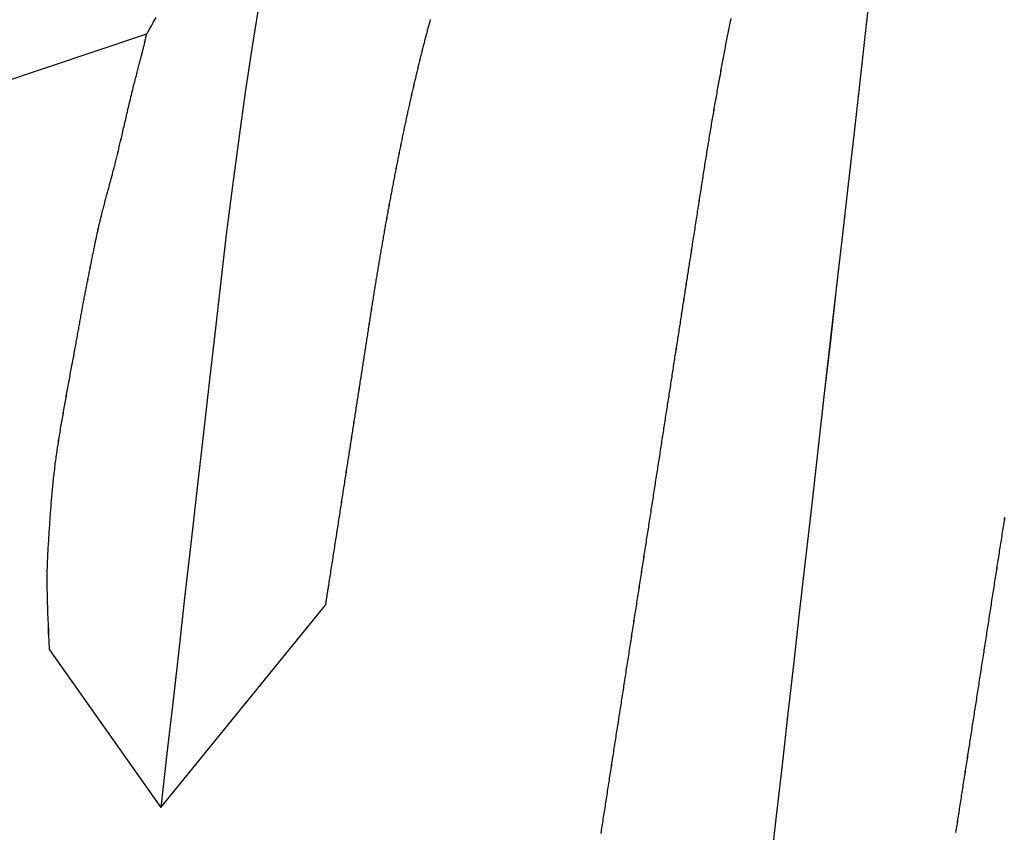
# Model space of a CAD drawing. Units: millimetres. Extents: x -3 to 1840, y -2292 to -50.
# Drawn here: x 1759 to 1761, y -1845 to -1843 of the extents above; entities that cross this region are included whole.
import ezdxf

# ---------------------------------------------------------------- set-up
doc = ezdxf.new("R2010")
doc.units = ezdxf.units.MM
doc.layers.add('CrossSectionsAccess', color=2, linetype='Continuous')

# ---------------------------------------------------------------- blocks, each defined once
blk = doc.blocks.new('902_6385_5', base_point=(3968.377, 1715.0741))
at = {"layer": 'CrossSectionsAccess', "color": 146, "true_color": 0x005f7f}
for p, q in [((3967.9365, 1680.9001), (3968.3875, 1681.267)), ((3968.2882, 1680.6521), (3967.9365, 1680.9001)), ((3969.661, 1680.8684), (3968.377, 1677.0441))]:
    blk.add_line(p, q, dxfattribs=at)
at = {"layer": 'CrossSectionsAccess', "color": 146, "true_color": 0x005f7f, "flags": 128}
for points in [[(3968.5842, 1682.7817), (3968.58, 1682.7811), (3968.58, 1682.7811), (3968.5758, 1682.7804), (3968.5716, 1682.7797), (3968.5674, 1682.7791), (3968.5632, 1682.7784), (3968.559, 1682.7778), (3968.5548, 1682.7771), (3968.5505, 1682.7765), (3968.5463, 1682.7758), (3968.5421, 1682.7752), (3968.5379, 1682.7745), (3968.5337, 1682.7738), (3968.5294, 1682.7732), (3968.5252, 1682.7725), (3968.521, 1682.7719), (3968.5168, 1682.7712), (3968.5125, 1682.7706), (3968.5083, 1682.7699), (3968.5041, 1682.7693), (3968.4999, 1682.7686), (3968.4956, 1682.7679), (3968.4914, 1682.7673), (3968.4872, 1682.7666), (3968.483, 1682.766), (3968.4787, 1682.7653), (3968.4745, 1682.7647), (3968.4703, 1682.764), (3968.466, 1682.7633), (3968.4618, 1682.7627), (3968.4576, 1682.762), (3968.4533, 1682.7614), (3968.4491, 1682.7607), (3968.4448, 1682.76), (3968.4406, 1682.7594), (3968.4364, 1682.7587), (3968.4321, 1682.7581), (3968.4279, 1682.7574), (3968.4237, 1682.7568), (3968.4194, 1682.7561), (3968.4152, 1682.7554), (3968.4109, 1682.7548), (3968.4067, 1682.7541), (3968.4025, 1682.7535), (3968.3982, 1682.7528), (3968.394, 1682.7521), (3968.3897, 1682.7515), (3968.3855, 1682.7508), (3968.3813, 1682.7502), (3968.377, 1682.7495), (3968.3728, 1682.7489), (3968.3686, 1682.7482), (3968.3643, 1682.7475), (3968.3601, 1682.7469), (3968.3559, 1682.7462), (3968.3516, 1682.7456), (3968.3474, 1682.7449), (3968.3432, 1682.7443), (3968.3389, 1682.7436), (3968.3347, 1682.7429), (3968.3305, 1682.7423), (3968.3263, 1682.7416), (3968.322, 1682.741), (3968.3178, 1682.7403), (3968.3136, 1682.7397), (3968.3093, 1682.739), (3968.3051, 1682.7383), (3968.3009, 1682.7377), (3968.2967, 1682.737), (3968.2924, 1682.7364), (3968.2882, 1682.7357), (3968.284, 1682.7351), (3968.2798, 1682.7344), (3968.2755, 1682.7337), (3968.2713, 1682.7331), (3968.2671, 1682.7324), (3968.2629, 1682.7318), (3968.2587, 1682.7311), (3968.2544, 1682.7305), (3968.2502, 1682.7298), (3968.246, 1682.7292), (3968.2418, 1682.7285), (3968.2376, 1682.7278), (3968.2334, 1682.7272), (3968.2291, 1682.7265), (3968.2249, 1682.7259), (3968.2207, 1682.7252), (3968.2165, 1682.7246), (3968.2123, 1682.7239), (3968.2081, 1682.7233), (3968.2039, 1682.7226), (3968.1997, 1682.722), (3968.1955, 1682.7213), (3968.1913, 1682.7206), (3968.187, 1682.72), (3968.1828, 1682.7193), (3968.1786, 1682.7187), (3968.1744, 1682.718), (3968.1702, 1682.7174), (3968.166, 1682.7167), (3968.1619, 1682.7161), (3968.1577, 1682.7154), (3968.1535, 1682.7148), (3968.1493, 1682.7141), (3968.1451, 1682.7135), (3968.1409, 1682.7128), (3968.1367, 1682.7122), (3968.1325, 1682.7115), (3968.1284, 1682.7109), (3968.1242, 1682.7102), (3968.12, 1682.7096), (3968.1158, 1682.7089), (3968.1116, 1682.7083), (3968.1075, 1682.7076), (3968.1033, 1682.707), (3968.0991, 1682.7063), (3968.0949, 1682.7057), (3968.0908, 1682.705), (3968.0866, 1682.7044), (3968.0824, 1682.7037), (3968.0783, 1682.7031), (3968.0741, 1682.7024), (3968.0741, 1682.7024), (3968.0699, 1682.7018), (3968.0658, 1682.7012), (3968.0617, 1682.7005), (3968.0575, 1682.6999), (3968.0534, 1682.6992), (3968.0492, 1682.6986), (3968.0451, 1682.6979), (3968.0409, 1682.6973), (3968.0368, 1682.6966), (3968.0327, 1682.696), (3968.0285, 1682.6954), (3968.0244, 1682.6947), (3968.0203, 1682.6941), (3968.0161, 1682.6934), (3968.012, 1682.6928), (3968.0079, 1682.6922), (3968.0037, 1682.6915), (3967.9996, 1682.6909), (3967.9955, 1682.6902), (3967.9914, 1682.6896), (3967.9873, 1682.6889), (3967.9831, 1682.6883), (3967.979, 1682.6877), (3967.9749, 1682.687), (3967.9749, 1682.687), (3967.9708, 1682.6864), (3967.9667, 1682.6858), (3967.9626, 1682.6851), (3967.9585, 1682.6845), (3967.9545, 1682.6839), (3967.9504, 1682.6832), (3967.9463, 1682.6826), (3967.9422, 1682.682), (3967.9381, 1682.6813), (3967.9341, 1682.6807), (3967.93, 1682.6801), (3967.9259, 1682.6794), (3967.9218, 1682.6788), (3967.9178, 1682.6782), (3967.9137, 1682.6775), (3967.9096, 1682.6769), (3967.9056, 1682.6763), (3967.9015, 1682.6756), (3967.8975, 1682.675), (3967.8934, 1682.6744), (3967.8894, 1682.6737), (3967.8853, 1682.6731), (3967.8812, 1682.6725)], [(3969.7872, 1682.4852), (3969.6763, 1682.4726), (3969.5613, 1682.4595), (3969.4425, 1682.446), (3969.3202, 1682.432), (3969.2082, 1682.4193), (3969.0939, 1682.4063), (3968.9776, 1682.3931), (3968.8596, 1682.3796), (3968.7402, 1682.366), (3968.6197, 1682.3523), (3968.4985, 1682.3385), (3968.377, 1682.3247), (3968.2615, 1682.3116), (3968.1463, 1682.2985), (3968.0318, 1682.2854), (3967.9181, 1682.2725), (3967.8056, 1682.2597)], [(3967.8787, 1681.8818), (3967.8828, 1681.8825), (3967.8868, 1681.8831), (3967.8909, 1681.8837), (3967.895, 1681.8844), (3967.8991, 1681.885), (3967.9032, 1681.8856), (3967.9073, 1681.8863), (3967.9114, 1681.8869), (3967.9155, 1681.8875), (3967.9196, 1681.8882), (3967.9237, 1681.8888), (3967.9278, 1681.8894), (3967.9278, 1681.8894), (3967.9319, 1681.8901), (3967.936, 1681.8907), (3967.9401, 1681.8914), (3967.9443, 1681.892), (3967.9484, 1681.8927), (3967.9525, 1681.8933), (3967.9567, 1681.8939), (3967.9608, 1681.8946), (3967.9649, 1681.8952), (3967.9691, 1681.8959), (3967.9732, 1681.8965), (3967.9773, 1681.8972), (3967.9815, 1681.8978), (3967.9856, 1681.8984), (3967.9898, 1681.8991), (3967.9939, 1681.8997), (3967.9981, 1681.9004), (3968.0022, 1681.901), (3968.0064, 1681.9017), (3968.0105, 1681.9023), (3968.0147, 1681.903), (3968.0188, 1681.9036), (3968.023, 1681.9042), (3968.0272, 1681.9049), (3968.0313, 1681.9055), (3968.0355, 1681.9062), (3968.0397, 1681.9068), (3968.0439, 1681.9075), (3968.0481, 1681.9081), (3968.0522, 1681.9088), (3968.0564, 1681.9094), (3968.0606, 1681.9101), (3968.0648, 1681.9107), (3968.069, 1681.9114), (3968.0732, 1681.912), (3968.0774, 1681.9127), (3968.0815, 1681.9133), (3968.0857, 1681.914), (3968.0899, 1681.9146), (3968.0941, 1681.9153), (3968.0983, 1681.9159), (3968.1025, 1681.9166), (3968.1067, 1681.9172), (3968.1109, 1681.9179), (3968.1151, 1681.9186), (3968.1193, 1681.9192), (3968.1235, 1681.9199), (3968.1277, 1681.9205), (3968.1277, 1681.9205), (3968.1319, 1681.9212), (3968.1361, 1681.9218), (3968.1403, 1681.9225), (3968.1446, 1681.9231), (3968.1488, 1681.9238), (3968.153, 1681.9244), (3968.1572, 1681.9251), (3968.1614, 1681.9258), (3968.1657, 1681.9264), (3968.1699, 1681.9271), (3968.1741, 1681.9277), (3968.1783, 1681.9284), (3968.1825, 1681.929), (3968.1868, 1681.9297), (3968.191, 1681.9303), (3968.1952, 1681.931), (3968.1994, 1681.9317), (3968.2037, 1681.9323), (3968.2079, 1681.933), (3968.2121, 1681.9336), (3968.2163, 1681.9343), (3968.2206, 1681.9349), (3968.2248, 1681.9356), (3968.229, 1681.9363), (3968.2333, 1681.9369), (3968.2375, 1681.9376), (3968.2417, 1681.9382), (3968.246, 1681.9389), (3968.2502, 1681.9395), (3968.2544, 1681.9402), (3968.2587, 1681.9409), (3968.2629, 1681.9415), (3968.2672, 1681.9422), (3968.2714, 1681.9428), (3968.2756, 1681.9435), (3968.2799, 1681.9442), (3968.2841, 1681.9448), (3968.2883, 1681.9455), (3968.2926, 1681.9461), (3968.2968, 1681.9468), (3968.3011, 1681.9474), (3968.3053, 1681.9481), (3968.3095, 1681.9488), (3968.3138, 1681.9494), (3968.318, 1681.9501), (3968.3223, 1681.9507), (3968.3265, 1681.9514), (3968.3307, 1681.9521), (3968.3307, 1681.9521), (3968.335, 1681.9527), (3968.3392, 1681.9534), (3968.3434, 1681.954), (3968.3477, 1681.9547), (3968.3519, 1681.9553), (3968.3561, 1681.956), (3968.3603, 1681.9567), (3968.3646, 1681.9573), (3968.3688, 1681.958), (3968.373, 1681.9586), (3968.3773, 1681.9593), (3968.3815, 1681.9599), (3968.3857, 1681.9606), (3968.39, 1681.9613), (3968.3942, 1681.9619), (3968.3984, 1681.9626), (3968.4026, 1681.9632), (3968.4069, 1681.9639), (3968.4111, 1681.9645), (3968.4153, 1681.9652), (3968.4195, 1681.9659), (3968.4238, 1681.9665), (3968.428, 1681.9672), (3968.4322, 1681.9678), (3968.4364, 1681.9685), (3968.4407, 1681.9691), (3968.4449, 1681.9698), (3968.4491, 1681.9704), (3968.4533, 1681.9711), (3968.4575, 1681.9718), (3968.4617, 1681.9724), (3968.466, 1681.9731), (3968.4702, 1681.9737), (3968.4744, 1681.9744), (3968.4786, 1681.975), (3968.4828, 1681.9757), (3968.487, 1681.9763), (3968.4912, 1681.977), (3968.4955, 1681.9776), (3968.4997, 1681.9783), (3968.5039, 1681.979), (3968.5081, 1681.9796), (3968.5123, 1681.9803), (3968.5165, 1681.9809), (3968.5207, 1681.9816), (3968.5249, 1681.9822), (3968.5291, 1681.9829), (3968.5333, 1681.9835), (3968.5375, 1681.9842), (3968.5417, 1681.9848), (3968.5459, 1681.9855), (3968.5501, 1681.9861), (3968.5543, 1681.9868), (3968.5585, 1681.9874), (3968.5627, 1681.9881), (3968.5668, 1681.9887), (3968.571, 1681.9894), (3968.5752, 1681.99), (3968.5794, 1681.9907), (3968.5836, 1681.9913), (3968.5878, 1681.992), (3968.5919, 1681.9926), (3968.5961, 1681.9933), (3968.6003, 1681.9939), (3968.6045, 1681.9946), (3968.6086, 1681.9952), (3968.6128, 1681.9959), (3968.617, 1681.9965), (3968.6212, 1681.9972), (3968.6253, 1681.9978), (3968.6295, 1681.9985), (3968.6337, 1681.9991), (3968.6337, 1681.9991), (3968.6378, 1681.9998), (3968.642, 1682.0004), (3968.6461, 1682.0011), (3968.6502, 1682.0017), (3968.6544, 1682.0023), (3968.6585, 1682.003), (3968.6627, 1682.0036), (3968.6668, 1682.0043), (3968.671, 1682.0049), (3968.6751, 1682.0056), (3968.6792, 1682.0062), (3968.6834, 1682.0068), (3968.6875, 1682.0075), (3968.6916, 1682.0081), (3968.6958, 1682.0088), (3968.6999, 1682.0094), (3968.704, 1682.0101), (3968.7081, 1682.0107), (3968.7123, 1682.0113), (3968.7164, 1682.012), (3968.7205, 1682.0126), (3968.7246, 1682.0133), (3968.7287, 1682.0139), (3968.7329, 1682.0145), (3968.7369, 1682.0152), (3968.741, 1682.0158), (3968.7451, 1682.0164), (3968.7492, 1682.0171), (3968.7533, 1682.0177), (3968.7574, 1682.0183), (3968.7615, 1682.019), (3968.7655, 1682.0196), (3968.7696, 1682.0202), (3968.7737, 1682.0209), (3968.7778, 1682.0215), (3968.7818, 1682.0221), (3968.7859, 1682.0228), (3968.79, 1682.0234), (3968.794, 1682.024), (3968.7981, 1682.0247), (3968.8022, 1682.0253), (3968.8062, 1682.0259), (3968.8103, 1682.0266), (3968.8143, 1682.0272), (3968.8184, 1682.0278), (3968.8225, 1682.0285), (3968.8265, 1682.0291), (3968.8306, 1682.0297), (3968.8345, 1682.0303), (3968.8384, 1682.0309), (3968.8424, 1682.0316), (3968.8463, 1682.0322), (3968.8503, 1682.0328), (3968.8542, 1682.0334), (3968.8582, 1682.034), (3968.8621, 1682.0346), (3968.866, 1682.0352), (3968.8699, 1682.0358), (3968.8739, 1682.0364), (3968.8778, 1682.0371), (3968.8817, 1682.0377), (3968.8856, 1682.0383), (3968.8896, 1682.0389), (3968.8935, 1682.0395), (3968.8974, 1682.0401), (3968.9013, 1682.0407), (3968.9052, 1682.0413), (3968.9091, 1682.0419), (3968.913, 1682.0425), (3968.9169, 1682.0431), (3968.9208, 1682.0437), (3968.9247, 1682.0443), (3968.9286, 1682.0449), (3968.9325, 1682.0455), (3968.9363, 1682.0461), (3968.9402, 1682.0467), (3968.944, 1682.0473), (3968.9479, 1682.0479), (3968.9517, 1682.0485), (3968.9556, 1682.0491), (3968.9594, 1682.0497), (3968.9633, 1682.0503), (3968.9671, 1682.0509), (3968.971, 1682.0515), (3968.9748, 1682.0521), (3968.9786, 1682.0527), (3968.9825, 1682.0533), (3968.9863, 1682.0539), (3968.9901, 1682.0545), (3968.9939, 1682.0551), (3968.9978, 1682.0557), (3969.0016, 1682.0563), (3969.0054, 1682.0569), (3969.0092, 1682.0575), (3969.013, 1682.0581), (3969.0168, 1682.0587), (3969.0206, 1682.0592), (3969.0244, 1682.0598), (3969.0281, 1682.0604), (3969.0319, 1682.061), (3969.0357, 1682.0616), (3969.0394, 1682.0622), (3969.0432, 1682.0627), (3969.0469, 1682.0633), (3969.0507, 1682.0639), (3969.0544, 1682.0645), (3969.0582, 1682.0651), (3969.0619, 1682.0657), (3969.0656, 1682.0662), (3969.0694, 1682.0668), (3969.0731, 1682.0674), (3969.0768, 1682.068), (3969.0806, 1682.0686), (3969.0843, 1682.0691), (3969.088, 1682.0697), (3969.0917, 1682.0703), (3969.0954, 1682.0709), (3969.0992, 1682.0714), (3969.1029, 1682.072), (3969.1066, 1682.0726), (3969.1066, 1682.0726), (3969.1102, 1682.0732), (3969.1139, 1682.0737), (3969.1176, 1682.0743), (3969.1212, 1682.0749), (3969.1249, 1682.0754), (3969.1285, 1682.076), (3969.1322, 1682.0766), (3969.1358, 1682.0771), (3969.1395, 1682.0777), (3969.1431, 1682.0783), (3969.1467, 1682.0788), (3969.1504, 1682.0794), (3969.154, 1682.08), (3969.1576, 1682.0805), (3969.1613, 1682.0811), (3969.1649, 1682.0817), (3969.1685, 1682.0822), (3969.1721, 1682.0828), (3969.1757, 1682.0833), (3969.1793, 1682.0839), (3969.1829, 1682.0845), (3969.1865, 1682.085), (3969.1901, 1682.0856), (3969.1937, 1682.0861), (3969.198, 1682.0868), (3969.2022, 1682.0875), (3969.2064, 1682.0881), (3969.2106, 1682.0888), (3969.2148, 1682.0894), (3969.219, 1682.0901), (3969.2232, 1682.0907), (3969.2274, 1682.0914), (3969.2316, 1682.092), (3969.2358, 1682.0927), (3969.2399, 1682.0933), (3969.2441, 1682.094), (3969.2483, 1682.0946), (3969.2524, 1682.0953), (3969.2566, 1682.0959), (3969.2607, 1682.0966), (3969.2649, 1682.0972), (3969.269, 1682.0978), (3969.2732, 1682.0985), (3969.2773, 1682.0991), (3969.2814, 1682.0998), (3969.2856, 1682.1004), (3969.2897, 1682.101), (3969.2938, 1682.1017), (3969.2938, 1682.1017), (3969.2978, 1682.1023), (3969.3019, 1682.1029), (3969.306, 1682.1036), (3969.31, 1682.1042), (3969.3141, 1682.1048), (3969.3181, 1682.1055), (3969.3221, 1682.1061), (3969.3262, 1682.1067), (3969.3302, 1682.1073), (3969.3342, 1682.108), (3969.3382, 1682.1086), (3969.3422, 1682.1092), (3969.3462, 1682.1099), (3969.3502, 1682.1105), (3969.3542, 1682.1111), (3969.3582, 1682.1117), (3969.3622, 1682.1124), (3969.3662, 1682.113), (3969.3702, 1682.1136), (3969.3741, 1682.1142), (3969.3781, 1682.1149), (3969.382, 1682.1155), (3969.386, 1682.1161), (3969.3899, 1682.1168), (3969.3939, 1682.1174), (3969.3979, 1682.118), (3969.4019, 1682.1187), (3969.4058, 1682.1193), (3969.4098, 1682.12), (3969.4137, 1682.1206), (3969.4177, 1682.1213), (3969.4216, 1682.1219), (3969.4255, 1682.1226), (3969.4295, 1682.1232), (3969.4334, 1682.1239), (3969.4373, 1682.1245), (3969.4412, 1682.1252), (3969.4451, 1682.1258), (3969.449, 1682.1265), (3969.4529, 1682.1271), (3969.4568, 1682.1278), (3969.4607, 1682.1284), (3969.4646, 1682.1291), (3969.4684, 1682.1297), (3969.4723, 1682.1304), (3969.4761, 1682.1311), (3969.48, 1682.1317), (3969.4838, 1682.1324), (3969.4877, 1682.133), (3969.4916, 1682.1337), (3969.4955, 1682.1344), (3969.4993, 1682.135), (3969.5032, 1682.1357), (3969.5071, 1682.1364), (3969.5109, 1682.1371), (3969.5147, 1682.1377), (3969.5186, 1682.1384), (3969.5224, 1682.1391), (3969.5262, 1682.1398), (3969.53, 1682.1404), (3969.5338, 1682.1411), (3969.5376, 1682.1418), (3969.5414, 1682.1425), (3969.5452, 1682.1431), (3969.549, 1682.1438), (3969.5528, 1682.1445), (3969.5565, 1682.1452), (3969.5603, 1682.1459), (3969.5641, 1682.1465), (3969.5678, 1682.1472), (3969.5715, 1682.1479), (3969.5753, 1682.1486), (3969.579, 1682.1493), (3969.5828, 1682.15), (3969.5866, 1682.1507), (3969.5903, 1682.1514), (3969.594, 1682.1521), (3969.5978, 1682.1528), (3969.6015, 1682.1534), (3969.6052, 1682.1541), (3969.6089, 1682.1548), (3969.6126, 1682.1555), (3969.6163, 1682.1562), (3969.62, 1682.1569), (3969.6237, 1682.1576), (3969.6274, 1682.1583), (3969.631, 1682.159), (3969.6347, 1682.1597), (3969.6383, 1682.1604), (3969.642, 1682.1611), (3969.6456, 1682.1618), (3969.6492, 1682.1625), (3969.6529, 1682.1633), (3969.6565, 1682.164), (3969.6601, 1682.1647), (3969.6637, 1682.1654), (3969.6673, 1682.1661), (3969.6709, 1682.1668), (3969.6745, 1682.1675), (3969.6781, 1682.1682), (3969.6817, 1682.1689), (3969.6853, 1682.1697), (3969.6889, 1682.1704), (3969.6925, 1682.1711), (3969.696, 1682.1718)], [(3969.6935, 1681.501), (3969.6912, 1681.5003), (3969.6888, 1681.4997), (3969.6864, 1681.499), (3969.684, 1681.4984), (3969.6815, 1681.4977), (3969.6791, 1681.497), (3969.6767, 1681.4964), (3969.6743, 1681.4957), (3969.6718, 1681.4951), (3969.6694, 1681.4944), (3969.6669, 1681.4938), (3969.6644, 1681.4931), (3969.662, 1681.4925), (3969.6595, 1681.4918), (3969.657, 1681.4912), (3969.6545, 1681.4905), (3969.652, 1681.4898), (3969.6495, 1681.4892), (3969.647, 1681.4885), (3969.6445, 1681.4879), (3969.6419, 1681.4872), (3969.6394, 1681.4866), (3969.6369, 1681.4859), (3969.6343, 1681.4853), (3969.6318, 1681.4846), (3969.6292, 1681.484), (3969.6267, 1681.4833), (3969.6241, 1681.4827), (3969.6215, 1681.482), (3969.6189, 1681.4814), (3969.6163, 1681.4807), (3969.6137, 1681.4801), (3969.6111, 1681.4794), (3969.6085, 1681.4788), (3969.6059, 1681.4781), (3969.6033, 1681.4775), (3969.6006, 1681.4768), (3969.598, 1681.4762), (3969.5953, 1681.4755), (3969.5927, 1681.4749), (3969.59, 1681.4743), (3969.5873, 1681.4736), (3969.5847, 1681.473), (3969.582, 1681.4723), (3969.5793, 1681.4717), (3969.5766, 1681.471), (3969.5739, 1681.4704), (3969.5712, 1681.4697), (3969.5685, 1681.4691), (3969.5658, 1681.4685), (3969.5631, 1681.4678), (3969.5604, 1681.4672), (3969.5576, 1681.4665), (3969.5549, 1681.4659), (3969.5522, 1681.4652), (3969.5494, 1681.4646), (3969.5466, 1681.464), (3969.5439, 1681.4633), (3969.5411, 1681.4627), (3969.5383, 1681.462), (3969.5355, 1681.4614), (3969.5328, 1681.4608), (3969.53, 1681.4601), (3969.5272, 1681.4595), (3969.5243, 1681.4588), (3969.5215, 1681.4582), (3969.5187, 1681.4576), (3969.5159, 1681.4569), (3969.513, 1681.4563), (3969.5102, 1681.4557), (3969.5074, 1681.455), (3969.5045, 1681.4544), (3969.5017, 1681.4538), (3969.4988, 1681.4531), (3969.496, 1681.4525), (3969.4931, 1681.4519), (3969.4903, 1681.4512), (3969.4874, 1681.4506), (3969.4845, 1681.45), (3969.4816, 1681.4493), (3969.4787, 1681.4487), (3969.4758, 1681.4481), (3969.4729, 1681.4475), (3969.47, 1681.4468), (3969.467, 1681.4462), (3969.4641, 1681.4456), (3969.4612, 1681.4449), (3969.4582, 1681.4443), (3969.4553, 1681.4437), (3969.4523, 1681.4431), (3969.4494, 1681.4424), (3969.4464, 1681.4418), (3969.4435, 1681.4412), (3969.4405, 1681.4406), (3969.4376, 1681.4399), (3969.4346, 1681.4393), (3969.4316, 1681.4387), (3969.4287, 1681.4381), (3969.4257, 1681.4375), (3969.4227, 1681.4369), (3969.4197, 1681.4362), (3969.4167, 1681.4356), (3969.4137, 1681.435), (3969.4107, 1681.4344), (3969.4077, 1681.4338), (3969.4046, 1681.4331), (3969.4016, 1681.4325), (3969.3986, 1681.4319), (3969.3955, 1681.4313), (3969.3925, 1681.4307), (3969.3894, 1681.4301), (3969.3864, 1681.4295), (3969.3833, 1681.4288), (3969.3803, 1681.4282), (3969.3772, 1681.4276), (3969.3741, 1681.427), (3969.371, 1681.4264), (3969.368, 1681.4258), (3969.3649, 1681.4252), (3969.3618, 1681.4246), (3969.3587, 1681.424), (3969.3557, 1681.4234), (3969.3526, 1681.4228), (3969.3495, 1681.4222), (3969.3464, 1681.4216), (3969.3432, 1681.421), (3969.3401, 1681.4204), (3969.337, 1681.4198), (3969.3339, 1681.4192), (3969.3307, 1681.4186), (3969.3276, 1681.418), (3969.3245, 1681.4174), (3969.3213, 1681.4168), (3969.3182, 1681.4162), (3969.315, 1681.4156), (3969.3118, 1681.415), (3969.3087, 1681.4144), (3969.3055, 1681.4138), (3969.3023, 1681.4132), (3969.2991, 1681.4126), (3969.296, 1681.412), (3969.2928, 1681.4114), (3969.2896, 1681.4108), (3969.2864, 1681.4102), (3969.2833, 1681.4096), (3969.2801, 1681.409), (3969.2769, 1681.4084), (3969.2737, 1681.4079), (3969.2705, 1681.4073), (3969.2673, 1681.4067), (3969.264, 1681.4061), (3969.2608, 1681.4055), (3969.2576, 1681.4049), (3969.2544, 1681.4043), (3969.2511, 1681.4038), (3969.2479, 1681.4032), (3969.2446, 1681.4026), (3969.2414, 1681.402), (3969.2381, 1681.4014), (3969.2349, 1681.4008), (3969.2316, 1681.4003), (3969.2283, 1681.3997), (3969.2251, 1681.3991), (3969.2218, 1681.3985), (3969.2218, 1681.3985), (3969.2185, 1681.3979), (3969.2153, 1681.3974), (3969.212, 1681.3968), (3969.2088, 1681.3962), (3969.2055, 1681.3957), (3969.2022, 1681.3951), (3969.1989, 1681.3945), (3969.1957, 1681.3939), (3969.1924, 1681.3934), (3969.1891, 1681.3928), (3969.1858, 1681.3922), (3969.1825, 1681.3917), (3969.1792, 1681.3911), (3969.1759, 1681.3905), (3969.1725, 1681.39), (3969.1692, 1681.3894), (3969.1659, 1681.3888), (3969.1626, 1681.3883), (3969.1592, 1681.3877), (3969.1559, 1681.3871), (3969.1525, 1681.3866), (3969.1492, 1681.386), (3969.1458, 1681.3855), (3969.1425, 1681.3849), (3969.1392, 1681.3843), (3969.1358, 1681.3838), (3969.1325, 1681.3832), (3969.1292, 1681.3827), (3969.1258, 1681.3821), (3969.1225, 1681.3816), (3969.1191, 1681.381), (3969.1158, 1681.3805), (3969.1124, 1681.3799), (3969.1091, 1681.3794), (3969.1057, 1681.3788), (3969.1023, 1681.3783), (3969.0989, 1681.3777), (3969.0956, 1681.3772), (3969.0922, 1681.3766), (3969.0888, 1681.3761), (3969.0854, 1681.3755), (3969.082, 1681.375), (3969.0786, 1681.3745), (3969.0752, 1681.3739), (3969.0718, 1681.3734), (3969.0684, 1681.3728), (3969.0649, 1681.3723), (3969.0615, 1681.3717), (3969.0582, 1681.3712), (3969.0548, 1681.3707), (3969.0515, 1681.3702), (3969.0481, 1681.3696), (3969.0448, 1681.3691), (3969.0414, 1681.3686), (3969.0381, 1681.3681), (3969.0347, 1681.3675), (3969.0313, 1681.367), (3969.0279, 1681.3665), (3969.0246, 1681.3659), (3969.0212, 1681.3654), (3969.0178, 1681.3649), (3969.0144, 1681.3644), (3969.011, 1681.3638), (3969.0076, 1681.3633), (3969.0042, 1681.3628), (3969.0008, 1681.3623), (3968.9974, 1681.3617), (3968.994, 1681.3612), (3968.9906, 1681.3607), (3968.9871, 1681.3601), (3968.9837, 1681.3596), (3968.9803, 1681.3591), (3968.9768, 1681.3585), (3968.9733, 1681.358), (3968.9699, 1681.3575), (3968.9664, 1681.3569), (3968.9629, 1681.3564), (3968.9594, 1681.3558), (3968.9559, 1681.3553), (3968.9524, 1681.3548), (3968.9489, 1681.3542), (3968.9454, 1681.3537), (3968.9419, 1681.3531), (3968.9384, 1681.3526), (3968.9349, 1681.352), (3968.9314, 1681.3515), (3968.9279, 1681.351), (3968.9244, 1681.3504), (3968.9209, 1681.3499), (3968.9173, 1681.3493), (3968.9138, 1681.3488), (3968.9103, 1681.3482), (3968.9067, 1681.3477), (3968.9032, 1681.3471), (3968.8997, 1681.3466), (3968.8961, 1681.346), (3968.8925, 1681.3454), (3968.8889, 1681.3449), (3968.8853, 1681.3443), (3968.8817, 1681.3438), (3968.8781, 1681.3432), (3968.8745, 1681.3427), (3968.8709, 1681.3421), (3968.8673, 1681.3415), (3968.8637, 1681.341), (3968.8601, 1681.3404), (3968.8565, 1681.3398), (3968.8528, 1681.3393), (3968.8492, 1681.3387), (3968.8456, 1681.3382), (3968.8419, 1681.3376), (3968.8383, 1681.337), (3968.8347, 1681.3365), (3968.831, 1681.3359), (3968.8274, 1681.3353), (3968.8237, 1681.3348), (3968.8201, 1681.3342), (3968.8164, 1681.3336), (3968.8128, 1681.3331), (3968.8091, 1681.3325), (3968.8091, 1681.3325), (3968.8054, 1681.3319), (3968.8017, 1681.3313), (3968.798, 1681.3308), (3968.7943, 1681.3302), (3968.7906, 1681.3296), (3968.7868, 1681.329), (3968.7831, 1681.3285), (3968.7794, 1681.3279), (3968.7757, 1681.3273), (3968.772, 1681.3267), (3968.7682, 1681.3261), (3968.7645, 1681.3256), (3968.7608, 1681.325), (3968.757, 1681.3244), (3968.7533, 1681.3238), (3968.7495, 1681.3232), (3968.7458, 1681.3227), (3968.742, 1681.3221), (3968.7383, 1681.3215), (3968.7345, 1681.3209), (3968.7308, 1681.3203), (3968.727, 1681.3197), (3968.7232, 1681.3191), (3968.7195, 1681.3186), (3968.7156, 1681.318), (3968.7117, 1681.3174), (3968.7078, 1681.3168), (3968.7039, 1681.3161), (3968.7, 1681.3155), (3968.6961, 1681.3149), (3968.6922, 1681.3143), (3968.6883, 1681.3137), (3968.6844, 1681.3131), (3968.6805, 1681.3125), (3968.6766, 1681.3119), (3968.6727, 1681.3113), (3968.6688, 1681.3107), (3968.6649, 1681.3101), (3968.661, 1681.3095), (3968.657, 1681.3089), (3968.6531, 1681.3083), (3968.6492, 1681.3076), (3968.6453, 1681.307), (3968.6413, 1681.3064), (3968.6374, 1681.3058), (3968.6335, 1681.3052), (3968.6295, 1681.3046), (3968.6256, 1681.304), (3968.6216, 1681.3034), (3968.6176, 1681.3027), (3968.6137, 1681.3021), (3968.6097, 1681.3015), (3968.6057, 1681.3009), (3968.6017, 1681.3003), (3968.5977, 1681.2996), (3968.5937, 1681.299), (3968.5897, 1681.2984), (3968.5857, 1681.2978), (3968.5817, 1681.2972), (3968.5777, 1681.2965), (3968.5737, 1681.2959), (3968.5697, 1681.2953), (3968.5657, 1681.2947), (3968.5617, 1681.294), (3968.5577, 1681.2934), (3968.5537, 1681.2928), (3968.5497, 1681.2922), (3968.5456, 1681.2916), (3968.5416, 1681.2909), (3968.5376, 1681.2903), (3968.5336, 1681.2897), (3968.5295, 1681.2891), (3968.5295, 1681.2891), (3968.5255, 1681.2884), (3968.5214, 1681.2878), (3968.5174, 1681.2872), (3968.5133, 1681.2865), (3968.5092, 1681.2859), (3968.5052, 1681.2853), (3968.5011, 1681.2846), (3968.497, 1681.284), (3968.493, 1681.2834), (3968.4889, 1681.2827), (3968.4848, 1681.2821), (3968.4807, 1681.2815), (3968.4766, 1681.2808), (3968.4726, 1681.2802), (3968.4685, 1681.2796), (3968.4644, 1681.2789), (3968.4603, 1681.2783), (3968.4562, 1681.2777), (3968.4521, 1681.277), (3968.448, 1681.2764), (3968.4439, 1681.2758), (3968.4398, 1681.2751), (3968.4357, 1681.2745), (3968.4316, 1681.2738), (3968.4298, 1681.2736), (3968.428, 1681.2733), (3968.4261, 1681.273), (3968.4243, 1681.2727), (3968.4225, 1681.2724), (3968.4206, 1681.2721), (3968.4188, 1681.2718), (3968.4169, 1681.2716), (3968.4151, 1681.2713), (3968.4133, 1681.271), (3968.4114, 1681.2707), (3968.4096, 1681.2704), (3968.4078, 1681.2701), (3968.4059, 1681.2698), (3968.4041, 1681.2696), (3968.4022, 1681.2693), (3968.4004, 1681.269), (3968.3985, 1681.2687), (3968.3967, 1681.2684), (3968.3949, 1681.2681), (3968.393, 1681.2678), (3968.3912, 1681.2676), (3968.3893, 1681.2673), (3968.3875, 1681.267)], [(3969.7126, 1681.1162), (3969.6294, 1681.103), (3969.5307, 1681.0882), (3969.4283, 1681.0738), (3969.3227, 1681.0597), (3969.2145, 1681.0461), (3969.1039, 1681.033), (3968.993, 1681.0203), (3968.8781, 1681.0072), (3968.7593, 1680.9937), (3968.6369, 1680.9798), (3968.5249, 1680.967), (3968.4106, 1680.954), (3968.2943, 1680.9408), (3968.1763, 1680.9274), (3968.0569, 1680.9138), (3967.9365, 1680.9001), (3967.9365, 1680.9001), (3967.9365, 1680.9001)], [(3968.2882, 1680.6521), (3968.2882, 1680.6521), (3968.2883, 1680.6521), (3968.2885, 1680.652), (3968.2888, 1680.652), (3968.2892, 1680.652), (3968.2898, 1680.652), (3968.2905, 1680.6519), (3968.2913, 1680.6519), (3968.2921, 1680.6519), (3968.2931, 1680.6518), (3968.2941, 1680.6518), (3968.2953, 1680.6517), (3968.2965, 1680.6517), (3968.2977, 1680.6516), (3968.299, 1680.6515), (3968.3004, 1680.6515), (3968.3018, 1680.6514), (3968.3033, 1680.6513), (3968.3048, 1680.6513), (3968.3063, 1680.6512), (3968.3078, 1680.6511), (3968.3094, 1680.651), (3968.311, 1680.651), (3968.3125, 1680.6509), (3968.3141, 1680.6508), (3968.3296, 1680.6501), (3968.3441, 1680.6495), (3968.3577, 1680.649), (3968.3705, 1680.6485), (3968.3825, 1680.6481), (3968.3937, 1680.6477), (3968.4042, 1680.6475), (3968.4139, 1680.6472), (3968.423, 1680.6471), (3968.4315, 1680.647), (3968.4395, 1680.6469), (3968.4469, 1680.6469), (3968.4537, 1680.6469), (3968.4602, 1680.6469), (3968.4662, 1680.647), (3968.4718, 1680.6472), (3968.4771, 1680.6473), (3968.4821, 1680.6475), (3968.4868, 1680.6477), (3968.4913, 1680.6479), (3968.4956, 1680.6481), (3968.4997, 1680.6483), (3968.5038, 1680.6485), (3968.5078, 1680.6488), (3968.5124, 1680.6491), (3968.517, 1680.6493), (3968.5216, 1680.6496), (3968.5261, 1680.6499), (3968.5306, 1680.6502), (3968.5351, 1680.6504), (3968.5395, 1680.6507), (3968.5439, 1680.651), (3968.5483, 1680.6513), (3968.5526, 1680.6515), (3968.557, 1680.6518), (3968.5613, 1680.6521), (3968.5655, 1680.6524), (3968.5698, 1680.6527), (3968.574, 1680.6529), (3968.5782, 1680.6532), (3968.5824, 1680.6535), (3968.5866, 1680.6538), (3968.5908, 1680.6541), (3968.5949, 1680.6544), (3968.599, 1680.6547), (3968.6032, 1680.655), (3968.6073, 1680.6554), (3968.6114, 1680.6557), (3968.6114, 1680.6557), (3968.6154, 1680.656), (3968.6195, 1680.6563), (3968.6235, 1680.6567), (3968.6275, 1680.657), (3968.6315, 1680.6574), (3968.6356, 1680.6577), (3968.6396, 1680.6581), (3968.6436, 1680.6584), (3968.6476, 1680.6588), (3968.6516, 1680.6592), (3968.6555, 1680.6596), (3968.6595, 1680.66), (3968.6635, 1680.6604), (3968.6675, 1680.6608), (3968.6714, 1680.6612), (3968.6754, 1680.6617), (3968.6793, 1680.6621), (3968.6833, 1680.6626), (3968.6872, 1680.663), (3968.6911, 1680.6635), (3968.6951, 1680.664), (3968.699, 1680.6644), (3968.7029, 1680.6649), (3968.7068, 1680.6655), (3968.7108, 1680.666), (3968.7148, 1680.6665), (3968.7187, 1680.6671), (3968.7227, 1680.6676), (3968.7266, 1680.6682), (3968.7305, 1680.6688), (3968.7345, 1680.6693), (3968.7384, 1680.6699), (3968.7423, 1680.6705), (3968.7463, 1680.6711), (3968.7502, 1680.6717), (3968.7541, 1680.6724), (3968.758, 1680.673), (3968.7619, 1680.6736), (3968.7658, 1680.6742), (3968.7697, 1680.6749), (3968.7736, 1680.6755), (3968.7774, 1680.6762), (3968.7813, 1680.6768), (3968.7852, 1680.6775), (3968.789, 1680.6781), (3968.7929, 1680.6788), (3968.7967, 1680.6794), (3968.8006, 1680.6801), (3968.8045, 1680.6808), (3968.8083, 1680.6814), (3968.8122, 1680.6821), (3968.8161, 1680.6828), (3968.8199, 1680.6835), (3968.8238, 1680.6841), (3968.8276, 1680.6848), (3968.8315, 1680.6855), (3968.8353, 1680.6861), (3968.8391, 1680.6868), (3968.843, 1680.6875), (3968.8468, 1680.6882), (3968.8506, 1680.6888), (3968.8544, 1680.6895), (3968.8582, 1680.6902), (3968.862, 1680.6909), (3968.8657, 1680.6916), (3968.8695, 1680.6922), (3968.8733, 1680.6929), (3968.877, 1680.6936), (3968.8808, 1680.6943), (3968.8845, 1680.695), (3968.8883, 1680.6956), (3968.892, 1680.6963), (3968.8958, 1680.697), (3968.8995, 1680.6977), (3968.9033, 1680.6984), (3968.907, 1680.6991), (3968.9108, 1680.6998), (3968.9145, 1680.7005), (3968.9182, 1680.7012), (3968.9219, 1680.7018), (3968.9256, 1680.7025), (3968.9292, 1680.7032), (3968.9329, 1680.7039), (3968.9365, 1680.7046), (3968.9401, 1680.7052), (3968.9437, 1680.7059), (3968.9473, 1680.7066), (3968.9508, 1680.7072), (3968.9544, 1680.7079), (3968.9579, 1680.7086), (3968.9614, 1680.7092), (3968.9648, 1680.7098), (3968.9683, 1680.7105), (3968.9717, 1680.7111), (3968.9751, 1680.7117), (3968.9784, 1680.7123), (3968.9818, 1680.7129), (3968.9851, 1680.7135), (3968.9884, 1680.7141), (3968.9917, 1680.7147), (3968.995, 1680.7153), (3968.9982, 1680.7159), (3969.0014, 1680.7165), (3969.0046, 1680.7171), (3969.0078, 1680.7176), (3969.011, 1680.7182), (3969.0141, 1680.7188), (3969.0173, 1680.7193), (3969.0204, 1680.7199), (3969.0235, 1680.7204), (3969.0266, 1680.721), (3969.0297, 1680.7215), (3969.0328, 1680.7221), (3969.0359, 1680.7227), (3969.039, 1680.7232), (3969.0421, 1680.7238), (3969.0452, 1680.7244), (3969.0483, 1680.7249), (3969.0514, 1680.7255), (3969.0545, 1680.7261), (3969.0572, 1680.7266), (3969.0598, 1680.7271), (3969.0625, 1680.7276), (3969.0652, 1680.7281), (3969.0679, 1680.7286), (3969.0706, 1680.7291), (3969.0733, 1680.7296), (3969.0761, 1680.7302), (3969.0788, 1680.7307), (3969.0815, 1680.7312), (3969.0843, 1680.7317), (3969.087, 1680.7323), (3969.0898, 1680.7328), (3969.0925, 1680.7334), (3969.0953, 1680.7339), (3969.0981, 1680.7344), (3969.1009, 1680.735), (3969.1037, 1680.7355), (3969.1065, 1680.7361), (3969.1093, 1680.7367), (3969.1122, 1680.7372), (3969.115, 1680.7378), (3969.1179, 1680.7383), (3969.1207, 1680.7389), (3969.1236, 1680.7395), (3969.1266, 1680.7401), (3969.1295, 1680.7406), (3969.1324, 1680.7412), (3969.1353, 1680.7418), (3969.1383, 1680.7424), (3969.1412, 1680.743), (3969.1442, 1680.7435), (3969.1471, 1680.7441), (3969.15, 1680.7447), (3969.153, 1680.7453), (3969.1559, 1680.7459), (3969.1588, 1680.7465), (3969.1617, 1680.747), (3969.1646, 1680.7476), (3969.1674, 1680.7482), (3969.1703, 1680.7488), (3969.1731, 1680.7493), (3969.1759, 1680.7499), (3969.1787, 1680.7505), (3969.1815, 1680.751), (3969.1842, 1680.7516), (3969.1869, 1680.7521), (3969.1896, 1680.7527), (3969.1896, 1680.7527), (3969.1922, 1680.7532), (3969.1948, 1680.7538), (3969.1974, 1680.7543), (3969.2, 1680.7548), (3969.2025, 1680.7554), (3969.205, 1680.7559), (3969.2075, 1680.7564), (3969.21, 1680.7569), (3969.2125, 1680.7575), (3969.2149, 1680.758), (3969.2173, 1680.7585), (3969.2198, 1680.7591), (3969.2222, 1680.7596), (3969.2246, 1680.7601), (3969.227, 1680.7607), (3969.2294, 1680.7612), (3969.2318, 1680.7618), (3969.2342, 1680.7623), (3969.2366, 1680.7629), (3969.2391, 1680.7634), (3969.2415, 1680.764), (3969.244, 1680.7646), (3969.2464, 1680.7652), (3969.2489, 1680.7658), (3969.2514, 1680.7664), (3969.2539, 1680.767), (3969.2564, 1680.7676), (3969.259, 1680.7683), (3969.2616, 1680.7689), (3969.2641, 1680.7696), (3969.2667, 1680.7702), (3969.2693, 1680.7709), (3969.2719, 1680.7716), (3969.2745, 1680.7723), (3969.2771, 1680.7729), (3969.2797, 1680.7736), (3969.2824, 1680.7743), (3969.285, 1680.775), (3969.2876, 1680.7757), (3969.2902, 1680.7764), (3969.2928, 1680.7771), (3969.2954, 1680.7778), (3969.298, 1680.7785), (3969.3006, 1680.7792), (3969.3032, 1680.7799), (3969.3058, 1680.7806), (3969.3083, 1680.7813), (3969.3109, 1680.782), (3969.3134, 1680.7826), (3969.3159, 1680.7833), (3969.3184, 1680.784), (3969.321, 1680.7847), (3969.3234, 1680.7854), (3969.3259, 1680.7861), (3969.3284, 1680.7867), (3969.3309, 1680.7874), (3969.3334, 1680.7881), (3969.3358, 1680.7887), (3969.3383, 1680.7894), (3969.3408, 1680.7901), (3969.3432, 1680.7907), (3969.3457, 1680.7914), (3969.3482, 1680.7921), (3969.3507, 1680.7927), (3969.3532, 1680.7934), (3969.3557, 1680.7941), (3969.3583, 1680.7947), (3969.3608, 1680.7954), (3969.3633, 1680.7961), (3969.3659, 1680.7967), (3969.3685, 1680.7974), (3969.3711, 1680.7981), (3969.3737, 1680.7987), (3969.3763, 1680.7994), (3969.3789, 1680.8), (3969.3816, 1680.8007), (3969.3843, 1680.8014), (3969.387, 1680.802), (3969.3898, 1680.8027), (3969.3925, 1680.8034), (3969.3954, 1680.8041), (3969.3982, 1680.8047), (3969.4011, 1680.8054), (3969.4041, 1680.8062), (3969.4071, 1680.8069), (3969.4102, 1680.8076), (3969.4133, 1680.8083), (3969.4164, 1680.8091), (3969.4196, 1680.8098), (3969.4229, 1680.8106), (3969.4263, 1680.8114), (3969.4297, 1680.8122), (3969.4331, 1680.813), (3969.4366, 1680.8138), (3969.4403, 1680.8146), (3969.4439, 1680.8155), (3969.4439, 1680.8155), (3969.4477, 1680.8164), (3969.4515, 1680.8172), (3969.4554, 1680.8181), (3969.4593, 1680.819), (3969.4633, 1680.82), (3969.4673, 1680.8209), (3969.4714, 1680.8219), (3969.4755, 1680.8228), (3969.4796, 1680.8238), (3969.4838, 1680.8247), (3969.488, 1680.8257), (3969.4921, 1680.8267), (3969.4963, 1680.8277), (3969.5005, 1680.8287), (3969.5047, 1680.8296), (3969.5089, 1680.8306), (3969.513, 1680.8316), (3969.5171, 1680.8326), (3969.5212, 1680.8336), (3969.5253, 1680.8346), (3969.5293, 1680.8356), (3969.5333, 1680.8365), (3969.5372, 1680.8375), (3969.5411, 1680.8384), (3969.5448, 1680.8394), (3969.5486, 1680.8403), (3969.5522, 1680.8412), (3969.5558, 1680.8422), (3969.5593, 1680.8431), (3969.5628, 1680.844), (3969.5662, 1680.8449), (3969.5696, 1680.8457), (3969.5728, 1680.8466), (3969.5761, 1680.8474), (3969.5792, 1680.8483), (3969.5823, 1680.8491), (3969.5853, 1680.8499), (3969.5883, 1680.8507), (3969.5912, 1680.8514), (3969.5941, 1680.8522), (3969.5969, 1680.8529), (3969.5996, 1680.8537), (3969.6023, 1680.8544), (3969.6049, 1680.8551), (3969.6075, 1680.8557), (3969.61, 1680.8564), (3969.6125, 1680.857), (3969.6149, 1680.8577), (3969.6172, 1680.8582), (3969.6195, 1680.8588), (3969.6217, 1680.8594), (3969.6239, 1680.8599), (3969.626, 1680.8604), (3969.628, 1680.8609), (3969.63, 1680.8614), (3969.6319, 1680.8619), (3969.6338, 1680.8623), (3969.6356, 1680.8627), (3969.6373, 1680.8631), (3969.639, 1680.8635), (3969.6406, 1680.8639), (3969.6422, 1680.8642), (3969.6436, 1680.8646), (3969.6451, 1680.8649), (3969.6464, 1680.8652), (3969.6477, 1680.8655), (3969.649, 1680.8658), (3969.6501, 1680.866), (3969.6512, 1680.8663), (3969.6522, 1680.8665), (3969.6532, 1680.8667), (3969.6541, 1680.8669), (3969.6541, 1680.8669), (3969.6549, 1680.8671), (3969.6557, 1680.8672), (3969.6564, 1680.8674), (3969.657, 1680.8675), (3969.6576, 1680.8676), (3969.6581, 1680.8677), (3969.6585, 1680.8678), (3969.6589, 1680.8679), (3969.6593, 1680.868), (3969.6596, 1680.8681), (3969.6599, 1680.8681), (3969.6601, 1680.8682), (3969.6603, 1680.8682), (3969.6605, 1680.8683), (3969.6606, 1680.8683), (3969.6607, 1680.8683), (3969.6608, 1680.8683), (3969.6609, 1680.8684), (3969.6609, 1680.8684), (3969.661, 1680.8684), (3969.661, 1680.8684), (3969.661, 1680.8684), (3969.661, 1680.8684), (3969.661, 1680.8684), (3969.661, 1680.8684), (3969.661, 1680.8684), (3969.6614, 1680.8686), (3969.6624, 1680.8692), (3969.6642, 1680.8702), (3969.6673, 1680.872), (3969.672, 1680.8747), (3969.6784, 1680.8784), (3969.687, 1680.8833), (3969.698, 1680.8897)]]:
    blk.add_lwpolyline(points, dxfattribs=at)
blk = doc.blocks.new('CS_1VERT1', base_point=(0, -370))
at = {"layer": 'CrossSectionsAccess', "yscale": -1, "rotation": 90.00000000000001}
blk.add_blockref('902_6385_5', (23.28128, -1844.5), dxfattribs=at)

msp = doc.modelspace()

# ---------------------------------------------------------------- block references
msp.add_blockref('CS_1VERT1', (1770, -370))
at = {"layer": 'CrossSectionsAccess', "yscale": -1, "rotation": 90.00000000000001}
msp.add_blockref('902_6385_5', (1793.2813, -1844.5), dxfattribs=at)

doc.saveas('drawing.dxf')
